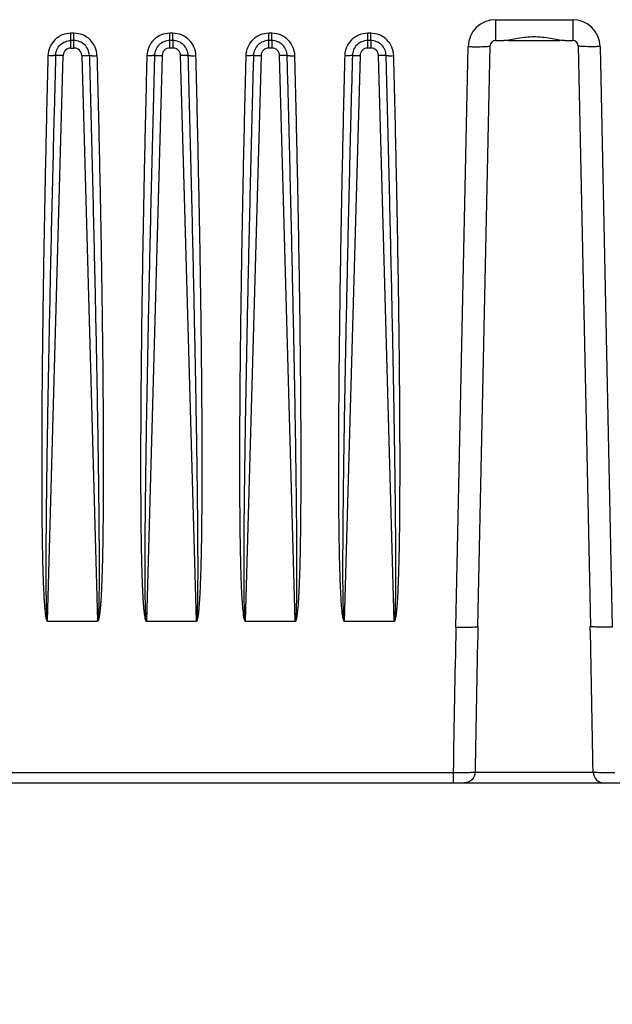
# Model space of a CAD drawing. Units: millimetres. Extents: x -372 to 1446, y -404 to 598.
# Drawn here: x -3 to 51, y 51 to 141 of the extents above; entities that cross this region are included whole.
import ezdxf

# ---------------------------------------------------------------- set-up
doc = ezdxf.new("R2010")
doc.units = ezdxf.units.MM
doc.header["$LTSCALE"] = 16.335
doc.header["$PDMODE"] = 3
doc.header["$PDSIZE"] = 0.3125
doc.layers.get('0').update_dxf_attribs({"linetype": 'CONTINUOUS'})
doc.layers.get('Defpoints').update_dxf_attribs({"linetype": 'CONTINUOUS'})
doc.styles.get("Standard").update_dxf_attribs({"font": 'SimSun Regular.ttf', "width": 0.8})
doc.dimstyles.new('ISO-25', dxfattribs={"dimtxt": 13, "dimasz": 12, "dimexe": 1.25, "dimexo": 0.625, "dimtad": 1, "dimdsep": 46, "dimtxsty": 'Standard', "dimblk": 'CLOSEDBLANK', "dimcen": 2.5, "dimadec": 0, "dimazin": 0, "dimtfac": 1, "dimtmove": 0, "dimatfit": 3, "dimldrblk": 'CLOSEDBLANK', "dimfxl": 1, "dimarcsym": 0})

# ---------------------------------------------------------------- blocks, each defined once
blk = doc.blocks.new('_ClosedBlank')
at = {"color": 0, "linetype": 'ByBlock', "lineweight": -2}
for p, q in [((-1, 0.1667), (0, 0)), ((-1, 0.1667), (-1, -0.1667)), ((0, 0), (-1, -0.1667))]:
    blk.add_line(p, q, dxfattribs=at)
blk = doc.blocks.new('*D1')
at = {"color": 0, "lineweight": -2, "transparency": 16777216}
for p, q in [((-94.066, 94.352), (-94.066, -45.15)), ((283.89, 94.352), (283.89, -45.15)), ((-82.066, -43.9), (271.89, -43.9))]:
    blk.add_line(p, q, dxfattribs=at)
at = {"layer": 'Defpoints', "color": 0, "transparency": 16777216}
for p in [(-94.066, 94.977), (283.89, 94.977), (283.89, -43.9)]:
    blk.add_point(p, dxfattribs=at)
at = {"color": 0, "lineweight": -2, "transparency": 16777216, "xscale": 12, "yscale": 12, "zscale": 12, "rotation": 180}
blk.add_blockref('_ClosedBlank', (-94.066, -43.9), dxfattribs=at)
at = {"color": 0, "lineweight": -2, "transparency": 16777216, "xscale": 12, "yscale": 12, "zscale": 12}
blk.add_blockref('_ClosedBlank', (283.89, -43.9), dxfattribs=at)
at = {"color": 0, "transparency": 16777216, "insert": (94.912, -35.258), "char_height": 13, "attachment_point": 5}
blk.add_mtext('377.96mm [14.88in]', dxfattribs=at)

msp = doc.modelspace()

# ---------------------------------------------------------------- linework, layer by layer
at = {"color": 7, "linetype": 'Continuous'}
for p, q in [((40.481, 140.872), (40.481, 138.977)), ((40.481, 140.872), (47.502, 140.872)), ((47.502, 140.872), (47.502, 138.977)), ((1.853, 138.296), (1.853, 139.639)), ((2.13, 139.639), (1.853, 139.639)), ((2.13, 138.976), (1.853, 138.976)), ((2.13, 138.296), (2.13, 139.639)), ((10.853, 138.296), (10.853, 139.639)), ((11.13, 139.639), (10.853, 139.639)), ((11.13, 138.976), (10.853, 138.976)), ((11.13, 138.976), (11.13, 139.639)), ((11.13, 138.976), (11.13, 138.296)), ((19.853, 138.296), (19.853, 139.639)), ((20.13, 139.639), (19.853, 139.639)), ((20.13, 138.976), (19.853, 138.976)), ((20.13, 138.976), (20.13, 139.639)), ((20.13, 138.976), (20.13, 138.296)), ((28.853, 138.296), (28.853, 139.639)), ((29.13, 139.639), (28.853, 139.639)), ((29.13, 138.976), (28.853, 138.976)), ((29.13, 138.976), (29.13, 139.639)), ((29.13, 138.976), (29.13, 138.296)), ((40.481, 138.977), (41.231, 138.977)), ((41.64, 138.977), (46.343, 138.977)), ((46.752, 138.977), (47.502, 138.977)), ((1.853, 138.296), (2.13, 138.296)), ((11.13, 138.296), (10.853, 138.296)), ((20.13, 138.296), (19.853, 138.296)), ((29.13, 138.296), (28.853, 138.296)), ((36.876, 85.64), (37.982, 138.424)), ((38.876, 85.703), (39.981, 138.487)), ((48.002, 138.487), (49.107, 85.703)), ((50.001, 138.424), (51.107, 85.64)), ((-0.284, 86.168), (1.153, 137.616)), ((2.83, 137.616), (4.267, 86.168)), ((10.153, 137.616), (8.716, 86.166)), ((13.267, 86.168), (11.83, 137.616)), ((19.153, 137.616), (17.716, 86.166)), ((22.267, 86.168), (20.83, 137.616)), ((28.153, 137.616), (26.716, 86.166)), ((31.267, 86.168), (29.83, 137.616)), ((-0.3, 86.168), (4.259, 86.168)), ((8.676, 86.166), (13.257, 86.168)), ((17.676, 86.166), (22.257, 86.168)), ((26.676, 86.166), (31.257, 86.168)), ((-50.649, 72.424), (36.632, 72.424)), ((36.632, 72.424), (36.632, 71.477)), ((38.622, 72.456), (49.361, 72.456)), ((-72.573, 71.477), (262.556, 71.477))]:
    msp.add_line(p, q, dxfattribs=at)
for centre, radius, start, end in [((40.481, 138.372), 2.5, 90.00043, 178.79957), ((47.502, 138.372), 2.5, 1.20037, 89.99963), ((40.481, 138.477), 0.5, 90, 178.8), ((47.502, 138.477), 0.5, 1.2, 90), ((1.853, 137.596), 0.7, 90.00073, 178.39927), ((2.13, 137.596), 0.7, 1.60068, 89.99932), ((10.853, 137.596), 0.7, 90.00052, 178.39948), ((11.13, 137.596), 0.7, 1.60027, 89.99973), ((19.853, 137.596), 0.7, 90.00052, 178.39948), ((20.13, 137.596), 0.7, 1.60027, 89.99973), ((28.853, 137.596), 0.7, 90.00052, 178.39948), ((29.13, 137.596), 0.7, 1.60027, 89.99973), ((2765.209, 28.592), 2728.93, 178.802138, 179.079666), ((3756.054, 7.901), 3717.992, 178.800952, 179.005138), ((-3669.228, 7.879), 3719.149, 0.994894, 1.199016)]:
    msp.add_arc(centre, radius, start, end, dxfattribs=at)
for points, knots in [([(1.853, 139.639), (1.585, 139.639), (1.044, 139.534), (0.356, 139.083), (-0.113, 138.407), (-0.232, 137.87), (-0.239, 137.602)], [0, 0, 0, 0, 0.250247, 0.500342, 0.750273, 1, 1, 1, 1]), ([(0.457, 137.618), (0.462, 137.796), (0.541, 138.155), (0.854, 138.606), (1.313, 138.906), (1.674, 138.976), (1.853, 138.976)], [0, 0, 0, 0, 0.249894, 0.499832, 0.749876, 1, 1, 1, 1]), ([(4.222, 137.602), (4.215, 137.87), (4.096, 138.408), (3.627, 139.083), (2.939, 139.534), (2.398, 139.639), (2.13, 139.639)], [0, 0, 0, 0, 0.249876, 0.49978, 0.749811, 1, 1, 1, 1]), ([(3.526, 137.618), (3.521, 137.796), (3.442, 138.155), (3.129, 138.605), (2.67, 138.906), (2.309, 138.976), (2.13, 138.976)], [0, 0, 0, 0, 0.249912, 0.499829, 0.749845, 1, 1, 1, 1]), ([(10.853, 139.639), (10.585, 139.639), (10.043, 139.534), (9.355, 139.082), (8.887, 138.407), (8.768, 137.869), (8.761, 137.602)], [0, 0, 0, 0, 0.250511, 0.500727, 0.750523, 1, 1, 1, 1]), ([(10.853, 138.976), (10.674, 138.976), (10.313, 138.906), (9.854, 138.605), (9.541, 138.154), (9.462, 137.796), (9.457, 137.618)], [0, 0, 0, 0, 0.250482, 0.500682, 0.750492, 1, 1, 1, 1]), ([(13.222, 137.602), (13.215, 137.87), (13.096, 138.408), (12.627, 139.083), (11.939, 139.534), (11.398, 139.639), (11.13, 139.639)], [0, 0, 0, 0, 0.249874, 0.499779, 0.749809, 1, 1, 1, 1]), ([(12.526, 137.618), (12.521, 137.796), (12.442, 138.155), (12.129, 138.605), (11.67, 138.906), (11.309, 138.976), (11.13, 138.976)], [0, 0, 0, 0, 0.249912, 0.499829, 0.749845, 1, 1, 1, 1]), ([(19.853, 139.639), (19.585, 139.639), (19.043, 139.534), (18.355, 139.082), (17.887, 138.407), (17.768, 137.869), (17.761, 137.602)], [0, 0, 0, 0, 0.250511, 0.500727, 0.750523, 1, 1, 1, 1]), ([(19.853, 138.976), (19.674, 138.976), (19.313, 138.906), (18.854, 138.605), (18.541, 138.154), (18.462, 137.796), (18.457, 137.618)], [0, 0, 0, 0, 0.250482, 0.500682, 0.750492, 1, 1, 1, 1]), ([(22.222, 137.602), (22.215, 137.87), (22.096, 138.408), (21.627, 139.083), (20.939, 139.534), (20.398, 139.639), (20.13, 139.639)], [0, 0, 0, 0, 0.249874, 0.499779, 0.749809, 1, 1, 1, 1]), ([(21.526, 137.618), (21.521, 137.796), (21.442, 138.155), (21.129, 138.605), (20.67, 138.906), (20.309, 138.976), (20.13, 138.976)], [0, 0, 0, 0, 0.249912, 0.499829, 0.749845, 1, 1, 1, 1]), ([(28.853, 139.639), (28.585, 139.639), (28.043, 139.534), (27.355, 139.082), (26.887, 138.407), (26.768, 137.869), (26.761, 137.602)], [0, 0, 0, 0, 0.250511, 0.500727, 0.750523, 1, 1, 1, 1]), ([(28.853, 138.976), (28.674, 138.976), (28.313, 138.906), (27.854, 138.605), (27.541, 138.154), (27.462, 137.796), (27.457, 137.618)], [0, 0, 0, 0, 0.250482, 0.500682, 0.750492, 1, 1, 1, 1]), ([(31.222, 137.602), (31.215, 137.87), (31.096, 138.408), (30.627, 139.083), (29.939, 139.534), (29.398, 139.639), (29.13, 139.639)], [0, 0, 0, 0, 0.249874, 0.499779, 0.749809, 1, 1, 1, 1]), ([(30.526, 137.618), (30.521, 137.796), (30.442, 138.155), (30.129, 138.605), (29.67, 138.906), (29.309, 138.976), (29.13, 138.976)], [0, 0, 0, 0, 0.249912, 0.499829, 0.749845, 1, 1, 1, 1]), ([(46.752, 138.977), (46.552, 138.977), (46.124, 139.03), (45.463, 139.158), (44.745, 139.279), (43.992, 139.322), (43.238, 139.279), (42.52, 139.158), (41.859, 139.03), (41.431, 138.977), (41.231, 138.977)], [0, 0, 0, 0, 0.10813, 0.231042, 0.363037, 0.5, 0.636963, 0.768958, 0.891871, 1, 1, 1, 1]), ([(37.982, 138.424), (38.111, 138.422), (38.366, 138.418), (38.736, 138.416), (39.078, 138.418), (39.377, 138.424), (39.622, 138.434), (39.789, 138.446), (39.888, 138.457), (39.937, 138.466), (39.965, 138.473), (39.981, 138.483), (39.981, 138.487)], [0, 0, 0, 0, 0.193805, 0.380939, 0.553124, 0.703981, 0.82789, 0.920351, 0.953565, 0.977776, 0.992991, 1, 1, 1, 1]), ([(50.001, 138.424), (49.872, 138.422), (49.617, 138.418), (49.247, 138.416), (48.905, 138.418), (48.606, 138.424), (48.361, 138.434), (48.194, 138.446), (48.095, 138.457), (48.046, 138.466), (48.018, 138.473), (48.002, 138.483), (48.002, 138.487)], [0, 0, 0, 0, 0.193805, 0.380939, 0.553124, 0.703981, 0.82789, 0.920351, 0.953565, 0.977776, 0.992991, 1, 1, 1, 1]), ([(-0.239, 137.602), (-0.294, 135.458), (-0.397, 131.169), (-0.533, 124.735), (-0.629, 119.374), (-0.694, 115.084), (-0.735, 111.867), (-0.769, 108.649), (-0.795, 105.432), (-0.807, 102.75), (-0.811, 100.605), (-0.809, 98.996), (-0.804, 97.388), (-0.793, 95.779), (-0.776, 94.17), (-0.754, 92.83), (-0.732, 91.757), (-0.711, 90.953), (-0.687, 90.149), (-0.657, 89.345), (-0.625, 88.676), (-0.594, 88.14), (-0.567, 87.739), (-0.535, 87.338), (-0.501, 87.004), (-0.467, 86.739), (-0.441, 86.573), (-0.415, 86.441), (-0.396, 86.36), (-0.375, 86.296), (-0.363, 86.247), (-0.339, 86.202), (-0.314, 86.179), (-0.3, 86.168)], [0, 0, 0, 0, 0.124999, 0.249998, 0.374997, 0.437497, 0.499997, 0.562496, 0.624996, 0.687495, 0.718745, 0.749995, 0.781245, 0.812494, 0.843744, 0.874994, 0.890619, 0.906244, 0.921869, 0.937493, 0.953118, 0.960931, 0.968743, 0.976556, 0.984368, 0.988274, 0.99218, 0.994134, 0.996085, 0.997063, 0.998045, 0.999016, 1, 1, 1, 1]), ([(0.457, 137.618), (0.4, 135.474), (0.288, 131.187), (0.131, 124.756), (0.008, 119.397), (-0.084, 115.11), (-0.15, 111.894), (-0.212, 108.678), (-0.27, 105.462), (-0.314, 102.782), (-0.345, 100.638), (-0.367, 99.03), (-0.387, 97.422), (-0.404, 95.814), (-0.418, 94.206), (-0.426, 92.866), (-0.43, 91.794), (-0.431, 90.99), (-0.43, 90.186), (-0.426, 89.381), (-0.42, 88.711), (-0.412, 88.175), (-0.404, 87.773), (-0.395, 87.439), (-0.386, 87.171), (-0.378, 86.97), (-0.368, 86.769), (-0.358, 86.602), (-0.346, 86.468), (-0.339, 86.385), (-0.328, 86.319), (-0.322, 86.253), (-0.306, 86.202), (-0.284, 86.177)], [0, 0, 0, 0, 0.125003, 0.250005, 0.375008, 0.437509, 0.500011, 0.562512, 0.625013, 0.687515, 0.718765, 0.750016, 0.781267, 0.812517, 0.843768, 0.875019, 0.890644, 0.906269, 0.921895, 0.93752, 0.953145, 0.960958, 0.96877, 0.976583, 0.980489, 0.984396, 0.988302, 0.992208, 0.994162, 0.996115, 0.99709, 0.99807, 1, 1, 1, 1]), ([(0.457, 137.618), (0.449, 137.614), (0.425, 137.611), (0.378, 137.606), (0.311, 137.602), (0.186, 137.598), (0.001, 137.598), (-0.155, 137.6), (-0.239, 137.602)], [0, 0, 0, 0, 0.036492, 0.104683, 0.202615, 0.327314, 0.640054, 1, 1, 1, 1]), ([(1.153, 137.616), (1.07, 137.618), (0.913, 137.621), (0.705, 137.626), (0.557, 137.621), (0.48, 137.623), (0.457, 137.618)], [0, 0, 0, 0, 0.360598, 0.673832, 0.896501, 1, 1, 1, 1]), ([(2.83, 137.616), (2.913, 137.618), (3.07, 137.621), (3.278, 137.626), (3.426, 137.621), (3.503, 137.623), (3.526, 137.618)], [0, 0, 0, 0, 0.360598, 0.673832, 0.896501, 1, 1, 1, 1]), ([(3.526, 137.618), (3.583, 135.474), (3.695, 131.187), (3.852, 124.757), (3.975, 119.397), (4.067, 115.11), (4.133, 111.894), (4.195, 108.679), (4.253, 105.463), (4.297, 102.783), (4.328, 100.639), (4.35, 99.031), (4.37, 97.423), (4.387, 95.815), (4.401, 94.207), (4.409, 92.866), (4.413, 91.794), (4.414, 90.99), (4.413, 90.186), (4.409, 89.382), (4.403, 88.712), (4.395, 88.176), (4.387, 87.774), (4.376, 87.372), (4.365, 87.037), (4.351, 86.77), (4.339, 86.569), (4.322, 86.402), (4.308, 86.27), (4.288, 86.203), (4.267, 86.177)], [0, 0, 0, 0, 0.125002, 0.250004, 0.375006, 0.437508, 0.500009, 0.56251, 0.625011, 0.687512, 0.718762, 0.750013, 0.781263, 0.812514, 0.843764, 0.875015, 0.89064, 0.906265, 0.921891, 0.937516, 0.953141, 0.960954, 0.968766, 0.976579, 0.984392, 0.988298, 0.992204, 0.99611, 0.998065, 1, 1, 1, 1]), ([(3.526, 137.618), (3.534, 137.614), (3.558, 137.611), (3.605, 137.606), (3.672, 137.602), (3.797, 137.598), (3.982, 137.598), (4.138, 137.6), (4.222, 137.602)], [0, 0, 0, 0, 0.036494, 0.104689, 0.202626, 0.327328, 0.640068, 1, 1, 1, 1]), ([(4.222, 137.602), (4.277, 135.457), (4.38, 131.166), (4.516, 124.73), (4.612, 119.366), (4.677, 115.075), (4.718, 111.856), (4.753, 108.637), (4.778, 105.418), (4.79, 102.736), (4.794, 100.59), (4.792, 98.98), (4.787, 97.371), (4.776, 95.761), (4.759, 94.152), (4.737, 92.811), (4.714, 91.738), (4.694, 90.934), (4.669, 90.129), (4.639, 89.325), (4.607, 88.655), (4.576, 88.12), (4.549, 87.718), (4.516, 87.317), (4.482, 86.984), (4.447, 86.718), (4.42, 86.552), (4.394, 86.421), (4.373, 86.34), (4.353, 86.275), (4.339, 86.227), (4.309, 86.183), (4.275, 86.17), (4.259, 86.168)], [0, 0, 0, 0, 0.124998, 0.249996, 0.374994, 0.437493, 0.499992, 0.562491, 0.62499, 0.687489, 0.718739, 0.749988, 0.781238, 0.812487, 0.843737, 0.874986, 0.890611, 0.906236, 0.921861, 0.937485, 0.95311, 0.960922, 0.968735, 0.976547, 0.984359, 0.988266, 0.992172, 0.994125, 0.996077, 0.997051, 0.998045, 0.999013, 1, 1, 1, 1]), ([(8.761, 137.602), (8.706, 135.459), (8.603, 131.17), (8.467, 124.738), (8.352, 118.305), (8.276, 112.944), (8.231, 108.655), (8.205, 105.438), (8.19, 102.221), (8.189, 99.541), (8.196, 97.396), (8.207, 95.787), (8.224, 94.179), (8.25, 92.571), (8.28, 91.231), (8.313, 90.159), (8.343, 89.355), (8.381, 88.552), (8.43, 87.749), (8.481, 87.148), (8.531, 86.749), (8.563, 86.551), (8.599, 86.352), (8.651, 86.228), (8.676, 86.166)], [0, 0, 0, 0, 0.125001, 0.250001, 0.375002, 0.500002, 0.562502, 0.625003, 0.687503, 0.750003, 0.781253, 0.812503, 0.843753, 0.875004, 0.906254, 0.921879, 0.937504, 0.953129, 0.968754, 0.984378, 0.988284, 0.99219, 0.996097, 1, 1, 1, 1]), ([(9.457, 137.618), (9.4, 135.474), (9.288, 131.187), (9.131, 124.756), (9.008, 119.397), (8.916, 115.11), (8.85, 111.894), (8.788, 108.678), (8.73, 105.462), (8.686, 102.782), (8.655, 100.638), (8.633, 99.03), (8.613, 97.422), (8.596, 95.814), (8.582, 94.206), (8.574, 92.866), (8.57, 91.794), (8.569, 90.99), (8.57, 90.186), (8.574, 89.382), (8.58, 88.712), (8.588, 88.176), (8.596, 87.774), (8.605, 87.439), (8.614, 87.171), (8.622, 86.97), (8.632, 86.769), (8.642, 86.602), (8.653, 86.469), (8.664, 86.368), (8.676, 86.271), (8.692, 86.2), (8.716, 86.177)], [0, 0, 0, 0, 0.125003, 0.250006, 0.37501, 0.437511, 0.500013, 0.562515, 0.625016, 0.687518, 0.718769, 0.750019, 0.78127, 0.812521, 0.843772, 0.875022, 0.890648, 0.906273, 0.921899, 0.937524, 0.953149, 0.960962, 0.968775, 0.976587, 0.980494, 0.9844, 0.988307, 0.992213, 0.994166, 0.996119, 0.998073, 1, 1, 1, 1]), ([(9.457, 137.618), (9.449, 137.614), (9.425, 137.611), (9.378, 137.606), (9.311, 137.602), (9.186, 137.598), (9.001, 137.598), (8.845, 137.6), (8.761, 137.602)], [0, 0, 0, 0, 0.036492, 0.104683, 0.202615, 0.327314, 0.640054, 1, 1, 1, 1]), ([(9.457, 137.618), (9.48, 137.623), (9.557, 137.621), (9.705, 137.626), (9.913, 137.621), (10.07, 137.618), (10.153, 137.616)], [0, 0, 0, 0, 0.103515, 0.326187, 0.639409, 1, 1, 1, 1]), ([(12.526, 137.618), (12.503, 137.623), (12.426, 137.621), (12.278, 137.626), (12.07, 137.621), (11.913, 137.618), (11.83, 137.616)], [0, 0, 0, 0, 0.103499, 0.326168, 0.639402, 1, 1, 1, 1]), ([(13.267, 86.177), (13.309, 86.229), (13.316, 86.374), (13.34, 86.568), (13.351, 86.77), (13.365, 87.037), (13.376, 87.373), (13.387, 87.774), (13.395, 88.176), (13.403, 88.712), (13.409, 89.382), (13.413, 90.186), (13.414, 90.991), (13.413, 91.795), (13.409, 92.867), (13.401, 94.207), (13.387, 95.815), (13.37, 97.423), (13.35, 99.031), (13.328, 100.639), (13.297, 102.783), (13.253, 105.463), (13.195, 108.679), (13.133, 111.894), (13.067, 115.11), (12.975, 119.397), (12.852, 124.757), (12.695, 131.187), (12.583, 135.474), (12.526, 137.618)], [0, 0, 0, 0, 0.003863, 0.007769, 0.011675, 0.015582, 0.023395, 0.031207, 0.03902, 0.046833, 0.062459, 0.078084, 0.09371, 0.109336, 0.124962, 0.156213, 0.187464, 0.218716, 0.249967, 0.281218, 0.31247, 0.374972, 0.437475, 0.499978, 0.562481, 0.624983, 0.749989, 0.874994, 1, 1, 1, 1]), ([(12.526, 137.618), (12.534, 137.614), (12.558, 137.611), (12.605, 137.606), (12.672, 137.602), (12.797, 137.598), (12.982, 137.598), (13.138, 137.6), (13.222, 137.602)], [0, 0, 0, 0, 0.036495, 0.10469, 0.202626, 0.327328, 0.640069, 1, 1, 1, 1]), ([(13.257, 86.168), (13.29, 86.172), (13.351, 86.224), (13.366, 86.324), (13.389, 86.422), (13.418, 86.519), (13.43, 86.619), (13.452, 86.751), (13.482, 86.984), (13.516, 87.318), (13.549, 87.719), (13.576, 88.12), (13.607, 88.656), (13.639, 89.326), (13.669, 90.13), (13.694, 90.934), (13.714, 91.739), (13.737, 92.811), (13.759, 94.152), (13.776, 95.762), (13.787, 97.371), (13.792, 98.981), (13.794, 100.59), (13.79, 102.736), (13.778, 105.419), (13.753, 108.637), (13.718, 111.856), (13.677, 115.075), (13.612, 119.366), (13.516, 124.73), (13.38, 131.167), (13.277, 135.457), (13.222, 137.602)], [0, 0, 0, 0, 0.001962, 0.003919, 0.005871, 0.007823, 0.009778, 0.011732, 0.015637, 0.02345, 0.031262, 0.039075, 0.046887, 0.062512, 0.078137, 0.093761, 0.109386, 0.125011, 0.156261, 0.18751, 0.21876, 0.250009, 0.281259, 0.312509, 0.375008, 0.437507, 0.500006, 0.562505, 0.625005, 0.750003, 0.875002, 1, 1, 1, 1]), ([(17.761, 137.602), (17.706, 135.459), (17.603, 131.17), (17.467, 124.738), (17.352, 118.305), (17.276, 112.944), (17.231, 108.655), (17.205, 105.438), (17.19, 102.221), (17.189, 99.541), (17.196, 97.396), (17.207, 95.787), (17.224, 94.179), (17.25, 92.571), (17.28, 91.231), (17.313, 90.159), (17.343, 89.355), (17.381, 88.552), (17.43, 87.749), (17.481, 87.148), (17.531, 86.749), (17.563, 86.551), (17.599, 86.352), (17.651, 86.228), (17.676, 86.166)], [0, 0, 0, 0, 0.125001, 0.250001, 0.375002, 0.500002, 0.562502, 0.625003, 0.687503, 0.750003, 0.781253, 0.812503, 0.843753, 0.875004, 0.906254, 0.921879, 0.937504, 0.953129, 0.968754, 0.984378, 0.988284, 0.99219, 0.996097, 1, 1, 1, 1]), ([(18.457, 137.618), (18.4, 135.474), (18.288, 131.187), (18.131, 124.756), (18.008, 119.397), (17.916, 115.11), (17.85, 111.894), (17.788, 108.678), (17.73, 105.462), (17.686, 102.782), (17.655, 100.638), (17.633, 99.03), (17.613, 97.422), (17.596, 95.814), (17.582, 94.206), (17.574, 92.866), (17.57, 91.794), (17.569, 90.99), (17.57, 90.186), (17.574, 89.382), (17.58, 88.712), (17.588, 88.176), (17.596, 87.774), (17.605, 87.439), (17.614, 87.171), (17.622, 86.97), (17.632, 86.769), (17.642, 86.602), (17.653, 86.469), (17.664, 86.368), (17.676, 86.271), (17.692, 86.2), (17.716, 86.177)], [0, 0, 0, 0, 0.125003, 0.250006, 0.37501, 0.437511, 0.500013, 0.562515, 0.625016, 0.687518, 0.718769, 0.750019, 0.78127, 0.812521, 0.843772, 0.875022, 0.890648, 0.906273, 0.921899, 0.937524, 0.953149, 0.960962, 0.968775, 0.976587, 0.980494, 0.9844, 0.988307, 0.992213, 0.994166, 0.996119, 0.998073, 1, 1, 1, 1]), ([(18.457, 137.618), (18.449, 137.614), (18.425, 137.611), (18.378, 137.606), (18.311, 137.602), (18.186, 137.598), (18.001, 137.598), (17.845, 137.6), (17.761, 137.602)], [0, 0, 0, 0, 0.036492, 0.104683, 0.202615, 0.327314, 0.640054, 1, 1, 1, 1]), ([(18.457, 137.618), (18.48, 137.623), (18.557, 137.621), (18.705, 137.626), (18.913, 137.621), (19.07, 137.618), (19.153, 137.616)], [0, 0, 0, 0, 0.103515, 0.326187, 0.639409, 1, 1, 1, 1]), ([(21.526, 137.618), (21.503, 137.623), (21.426, 137.621), (21.278, 137.626), (21.07, 137.621), (20.913, 137.618), (20.83, 137.616)], [0, 0, 0, 0, 0.103499, 0.326168, 0.639402, 1, 1, 1, 1]), ([(22.267, 86.177), (22.309, 86.229), (22.316, 86.374), (22.34, 86.568), (22.351, 86.77), (22.365, 87.037), (22.376, 87.373), (22.387, 87.774), (22.395, 88.176), (22.403, 88.712), (22.409, 89.382), (22.413, 90.186), (22.414, 90.991), (22.413, 91.795), (22.409, 92.867), (22.401, 94.207), (22.387, 95.815), (22.37, 97.423), (22.35, 99.031), (22.328, 100.639), (22.297, 102.783), (22.253, 105.463), (22.195, 108.679), (22.133, 111.894), (22.067, 115.11), (21.975, 119.397), (21.852, 124.757), (21.695, 131.187), (21.583, 135.474), (21.526, 137.618)], [0, 0, 0, 0, 0.003863, 0.007769, 0.011675, 0.015582, 0.023395, 0.031207, 0.03902, 0.046833, 0.062459, 0.078084, 0.09371, 0.109336, 0.124962, 0.156213, 0.187464, 0.218716, 0.249967, 0.281218, 0.31247, 0.374972, 0.437475, 0.499978, 0.562481, 0.624983, 0.749989, 0.874994, 1, 1, 1, 1]), ([(21.526, 137.618), (21.534, 137.614), (21.558, 137.611), (21.605, 137.606), (21.672, 137.602), (21.797, 137.598), (21.982, 137.598), (22.138, 137.6), (22.222, 137.602)], [0, 0, 0, 0, 0.036495, 0.10469, 0.202626, 0.327328, 0.640069, 1, 1, 1, 1]), ([(22.257, 86.168), (22.29, 86.172), (22.351, 86.224), (22.366, 86.324), (22.389, 86.422), (22.418, 86.519), (22.43, 86.619), (22.452, 86.751), (22.482, 86.984), (22.516, 87.318), (22.549, 87.719), (22.576, 88.12), (22.607, 88.656), (22.639, 89.326), (22.669, 90.13), (22.694, 90.934), (22.714, 91.739), (22.737, 92.811), (22.759, 94.152), (22.776, 95.762), (22.787, 97.371), (22.792, 98.981), (22.794, 100.59), (22.79, 102.736), (22.778, 105.419), (22.753, 108.637), (22.718, 111.856), (22.677, 115.075), (22.612, 119.366), (22.516, 124.73), (22.38, 131.167), (22.277, 135.457), (22.222, 137.602)], [0, 0, 0, 0, 0.001962, 0.003919, 0.005871, 0.007823, 0.009778, 0.011732, 0.015637, 0.02345, 0.031262, 0.039075, 0.046887, 0.062512, 0.078137, 0.093761, 0.109386, 0.125011, 0.156261, 0.18751, 0.21876, 0.250009, 0.281259, 0.312509, 0.375008, 0.437507, 0.500006, 0.562505, 0.625005, 0.750003, 0.875002, 1, 1, 1, 1]), ([(26.761, 137.602), (26.706, 135.459), (26.603, 131.17), (26.467, 124.738), (26.352, 118.305), (26.276, 112.944), (26.231, 108.655), (26.205, 105.438), (26.19, 102.221), (26.189, 99.541), (26.196, 97.396), (26.207, 95.787), (26.224, 94.179), (26.25, 92.571), (26.28, 91.231), (26.313, 90.159), (26.343, 89.355), (26.381, 88.552), (26.43, 87.749), (26.481, 87.148), (26.531, 86.749), (26.563, 86.551), (26.599, 86.352), (26.651, 86.228), (26.676, 86.166)], [0, 0, 0, 0, 0.125001, 0.250001, 0.375002, 0.500002, 0.562502, 0.625003, 0.687503, 0.750003, 0.781253, 0.812503, 0.843753, 0.875004, 0.906254, 0.921879, 0.937504, 0.953129, 0.968754, 0.984378, 0.988284, 0.99219, 0.996097, 1, 1, 1, 1]), ([(27.457, 137.618), (27.4, 135.474), (27.288, 131.187), (27.131, 124.756), (27.008, 119.397), (26.916, 115.11), (26.85, 111.894), (26.788, 108.678), (26.73, 105.462), (26.686, 102.782), (26.655, 100.638), (26.633, 99.03), (26.613, 97.422), (26.596, 95.814), (26.582, 94.206), (26.574, 92.866), (26.57, 91.794), (26.569, 90.99), (26.57, 90.186), (26.574, 89.382), (26.58, 88.712), (26.588, 88.176), (26.596, 87.774), (26.605, 87.439), (26.614, 87.171), (26.622, 86.97), (26.632, 86.769), (26.642, 86.602), (26.653, 86.469), (26.664, 86.368), (26.676, 86.271), (26.692, 86.2), (26.716, 86.177)], [0, 0, 0, 0, 0.125003, 0.250006, 0.37501, 0.437511, 0.500013, 0.562515, 0.625016, 0.687518, 0.718769, 0.750019, 0.78127, 0.812521, 0.843772, 0.875022, 0.890648, 0.906273, 0.921899, 0.937524, 0.953149, 0.960962, 0.968775, 0.976587, 0.980494, 0.9844, 0.988307, 0.992213, 0.994166, 0.996119, 0.998073, 1, 1, 1, 1]), ([(27.457, 137.618), (27.449, 137.614), (27.425, 137.611), (27.378, 137.606), (27.311, 137.602), (27.186, 137.598), (27.001, 137.598), (26.845, 137.6), (26.761, 137.602)], [0, 0, 0, 0, 0.036492, 0.104683, 0.202615, 0.327314, 0.640054, 1, 1, 1, 1]), ([(27.457, 137.618), (27.48, 137.623), (27.557, 137.621), (27.705, 137.626), (27.913, 137.621), (28.07, 137.618), (28.153, 137.616)], [0, 0, 0, 0, 0.103515, 0.326187, 0.639409, 1, 1, 1, 1]), ([(30.526, 137.618), (30.503, 137.623), (30.426, 137.621), (30.278, 137.626), (30.07, 137.621), (29.913, 137.618), (29.83, 137.616)], [0, 0, 0, 0, 0.103499, 0.326168, 0.639402, 1, 1, 1, 1]), ([(31.267, 86.177), (31.309, 86.229), (31.316, 86.374), (31.34, 86.568), (31.351, 86.77), (31.365, 87.037), (31.376, 87.373), (31.387, 87.774), (31.395, 88.176), (31.403, 88.712), (31.409, 89.382), (31.413, 90.186), (31.414, 90.991), (31.413, 91.795), (31.409, 92.867), (31.401, 94.207), (31.387, 95.815), (31.37, 97.423), (31.35, 99.031), (31.328, 100.639), (31.297, 102.783), (31.253, 105.463), (31.195, 108.679), (31.133, 111.894), (31.067, 115.11), (30.975, 119.397), (30.852, 124.757), (30.695, 131.187), (30.583, 135.474), (30.526, 137.618)], [0, 0, 0, 0, 0.003863, 0.007769, 0.011675, 0.015582, 0.023395, 0.031207, 0.03902, 0.046833, 0.062459, 0.078084, 0.09371, 0.109336, 0.124962, 0.156213, 0.187464, 0.218716, 0.249967, 0.281218, 0.31247, 0.374972, 0.437475, 0.499978, 0.562481, 0.624983, 0.749989, 0.874994, 1, 1, 1, 1]), ([(30.526, 137.618), (30.534, 137.614), (30.558, 137.611), (30.605, 137.606), (30.672, 137.602), (30.797, 137.598), (30.982, 137.598), (31.138, 137.6), (31.222, 137.602)], [0, 0, 0, 0, 0.036495, 0.10469, 0.202626, 0.327328, 0.640069, 1, 1, 1, 1]), ([(31.257, 86.168), (31.29, 86.172), (31.351, 86.224), (31.366, 86.324), (31.389, 86.422), (31.418, 86.519), (31.43, 86.619), (31.452, 86.751), (31.482, 86.984), (31.516, 87.318), (31.549, 87.719), (31.576, 88.12), (31.607, 88.656), (31.639, 89.326), (31.669, 90.13), (31.694, 90.934), (31.714, 91.739), (31.737, 92.811), (31.759, 94.152), (31.776, 95.762), (31.787, 97.371), (31.792, 98.981), (31.794, 100.59), (31.79, 102.736), (31.778, 105.419), (31.753, 108.637), (31.718, 111.856), (31.677, 115.075), (31.612, 119.366), (31.516, 124.73), (31.38, 131.167), (31.277, 135.457), (31.222, 137.602)], [0, 0, 0, 0, 0.001962, 0.003919, 0.005871, 0.007823, 0.009778, 0.011732, 0.015637, 0.02345, 0.031262, 0.039075, 0.046887, 0.062512, 0.078137, 0.093761, 0.109386, 0.125011, 0.156261, 0.18751, 0.21876, 0.250009, 0.281259, 0.312509, 0.375008, 0.437507, 0.500006, 0.562505, 0.625005, 0.750003, 0.875002, 1, 1, 1, 1]), ([(36.876, 85.64), (37.006, 85.638), (37.261, 85.634), (37.631, 85.632), (37.972, 85.634), (38.271, 85.64), (38.517, 85.65), (38.684, 85.662), (38.783, 85.673), (38.832, 85.682), (38.86, 85.689), (38.876, 85.699), (38.876, 85.703)], [0, 0, 0, 0, 0.193805, 0.380939, 0.553124, 0.703981, 0.82789, 0.920351, 0.953565, 0.977776, 0.992991, 1, 1, 1, 1]), ([(51.107, 85.64), (50.977, 85.638), (50.722, 85.634), (50.352, 85.632), (50.011, 85.634), (49.712, 85.64), (49.466, 85.65), (49.299, 85.662), (49.2, 85.673), (49.151, 85.682), (49.123, 85.689), (49.108, 85.699), (49.107, 85.703)], [0, 0, 0, 0, 0.193805, 0.380939, 0.553124, 0.703981, 0.82789, 0.920351, 0.953565, 0.977776, 0.992991, 1, 1, 1, 1]), ([(36.632, 72.424), (36.872, 72.422), (37.32, 72.421), (37.852, 72.424), (38.207, 72.432), (38.4, 72.437), (38.532, 72.445), (38.6, 72.45), (38.622, 72.456)], [0, 0, 0, 0, 0.362115, 0.675529, 0.800378, 0.898079, 0.965341, 1, 1, 1, 1]), ([(38.622, 72.456), (38.617, 72.204), (38.401, 71.685), (37.878, 71.477), (37.627, 71.477)], [0, 0, 0, 0, 0.500775, 1, 1, 1, 1]), ([(49.361, 72.456), (49.366, 72.204), (49.583, 71.685), (50.106, 71.477), (50.356, 71.477)], [0, 0, 0, 0, 0.500775, 1, 1, 1, 1]), ([(49.361, 72.456), (49.383, 72.45), (49.451, 72.445), (49.583, 72.437), (49.775, 72.432), (50.131, 72.424), (50.662, 72.421), (51.111, 72.422), (51.351, 72.424)], [0, 0, 0, 0, 0.03463, 0.101823, 0.199438, 0.324214, 0.637653, 1, 1, 1, 1])]:
    msp.add_open_spline(points, degree=3, knots=knots, dxfattribs=at)

# ---------------------------------------------------------------- dimensions: what is measured, and where the dimension line sits
at = {"color": 3}
dim = msp.add_linear_dim(base=(283.89, -43.9), p1=(-94.066, 94.977), p2=(283.89, 94.977), dimstyle='ISO-25', override={"dimpost": 'mm'}, dxfattribs=at)
dim.commit()
dim.dimension.update_dxf_attribs({"geometry": '*D1', "text_midpoint": (94.912, -35.258)})

doc.saveas('drawing.dxf')
